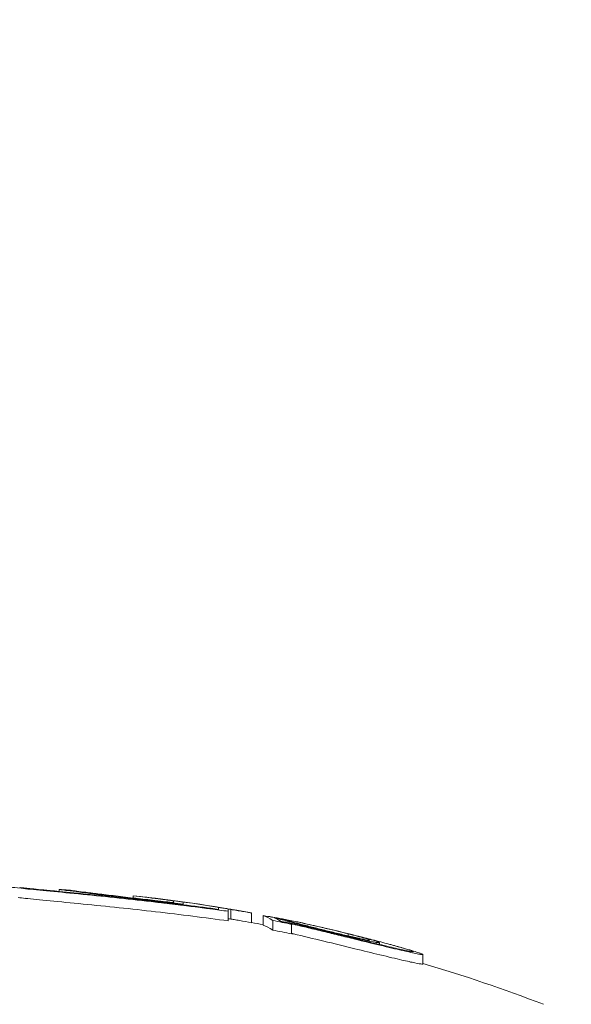
# Model space of a CAD drawing. Units: millimetres. Extents: x -2555 to 7073, y -2490 to 3746.
# Drawn here: x 1576 to 1588, y 1033 to 1053 of the extents above; entities that cross this region are included whole.
import ezdxf

# ---------------------------------------------------------------- set-up
doc = ezdxf.new("R2010")
doc.units = ezdxf.units.MM
doc.header["$LTSCALE"] = 0.2
doc.header["$MEASUREMENT"] = 0
doc.header["$PDMODE"] = 1
doc.layers.add('HAGS-Dim Plan', color=7, linetype='Continuous', lineweight=100)
doc.layers.add('HAGS-Plan', color=7, linetype='Continuous')
doc.styles.get("Standard").update_dxf_attribs({"font": 'g13f12d.shx', "height": 300})
doc.dimstyles.new('HAGS - Dim Plan', dxfattribs={"dimtxt": 300, "dimasz": 200, "dimexe": 0.18, "dimexo": 0.0625, "dimgap": 150, "dimtad": 0, "dimlfac": 0.001, "dimrnd": 0.05, "dimzin": 1, "dimdsep": 46, "dimtxsty": 'Standard', "dimblk": 'HAGS - Dim Plan arrow', "dimcen": 0.1, "dimse1": 1, "dimse2": 1, "dimclrd": 1, "dimadec": 0, "dimazin": 0, "dimtfac": 1, "dimtofl": 0, "dimtmove": 0, "dimatfit": 3, "dimfxl": 1, "dimtolj": 1, "dimtzin": 0, "dimarcsym": 0})

# ---------------------------------------------------------------- blocks, each defined once
blk = doc.blocks.new('HAGS - Dim Plan arrow')
at = {"color": 1, "lineweight": 0}
blk.add_lwpolyline([(0, 0, 0, 0.35, 0), (-1, 0, 0.015, 0.015, 0)], format="xyseb", dxfattribs=at)
blk = doc.blocks.new('*D17')
at = {"layer": 'Defpoints', "color": 0, "transparency": 16777216}
for p in [(-720.154, 2553.193), (-720.154, -1556.807), (6876.28, -1556.807)]:
    blk.add_point(p, dxfattribs=at)
at = {"layer": 'HAGS-Dim Plan', "color": 1, "lineweight": -2, "transparency": 16777216}
for p, q in [((6876.28, 2353.193), (6876.28, 1088.629)), ((6876.28, -1356.807), (6876.28, -92.244))]:
    blk.add_line(p, q, dxfattribs=at)
at = {"layer": 'HAGS-Dim Plan', "color": 1, "lineweight": -2, "transparency": 16777216, "xscale": 200, "yscale": 200, "zscale": 200}
for p, rotation in [((6876.28, 2553.193), 90), ((6876.28, -1556.807), 270)]:
    blk.add_blockref('HAGS - Dim Plan arrow', p, dxfattribs=dict(at, rotation=rotation))
at = {"layer": 'HAGS-Dim Plan', "color": 0, "transparency": 16777216, "insert": (6876.28, 498.193), "char_height": 300, "attachment_point": 5, "rotation": 90}
blk.add_mtext('\\A1;4.10m', dxfattribs=at)
blk = doc.blocks.new('*D18')
at = {"layer": 'Defpoints', "color": 0, "transparency": 16777216}
for p in [(0, 1059, 2925.119), (0, -59, 2925.119), (6262.952, -59)]:
    blk.add_point(p, dxfattribs=at)
at = {"layer": 'HAGS-Dim Plan', "color": 1, "lineweight": -2, "transparency": 16777216}
for p, q in [((6262.952, 1259), (6262.952, 1459)), ((6262.952, -259), (6262.952, -459))]:
    blk.add_line(p, q, dxfattribs=at)
at = {"layer": 'HAGS-Dim Plan', "color": 1, "lineweight": -2, "transparency": 16777216, "xscale": 200, "yscale": 200, "zscale": 200}
for p, rotation in [((6262.952, 1059), 270), ((6262.952, -59), 90)]:
    blk.add_blockref('HAGS - Dim Plan arrow', p, dxfattribs=dict(at, rotation=rotation))
at = {"layer": 'HAGS-Dim Plan', "color": 0, "transparency": 16777216, "insert": (6262.952, 500), "char_height": 300, "attachment_point": 5, "rotation": 90}
blk.add_mtext('\\A1;1.10m', dxfattribs=at)
blk = doc.blocks.new('*D19')
at = {"layer": 'Defpoints', "color": 0, "transparency": 16777216}
for p in [(5014.975, 3549.465), (-2555, 1000), (5014.975, 992.85)]:
    blk.add_point(p, dxfattribs=at)
at = {"layer": 'HAGS-Dim Plan', "color": 1, "lineweight": -2, "transparency": 16777216}
for p, q in [((-2355, 3549.465), (624.551, 3549.465)), ((4814.975, 3549.465), (1835.424, 3549.465))]:
    blk.add_line(p, q, dxfattribs=at)
at = {"layer": 'HAGS-Dim Plan', "color": 1, "lineweight": -2, "transparency": 16777216, "xscale": 200, "yscale": 200, "zscale": 200, "rotation": 180}
blk.add_blockref('HAGS - Dim Plan arrow', (-2555, 3549.465), dxfattribs=at)
at = {"layer": 'HAGS-Dim Plan', "color": 1, "lineweight": -2, "transparency": 16777216, "xscale": 200, "yscale": 200, "zscale": 200}
blk.add_blockref('HAGS - Dim Plan arrow', (5014.975, 3549.465), dxfattribs=at)
at = {"layer": 'HAGS-Dim Plan', "color": 0, "transparency": 16777216, "insert": (1229.987, 3549.465), "char_height": 300, "attachment_point": 5}
blk.add_mtext('\\A1;7.55m', dxfattribs=at)
blk = doc.blocks.new('*D20')
at = {"layer": 'Defpoints', "color": 0, "transparency": 16777216}
for p in [(-1059, 3008.832), (-1059, 1000, 2925.119), (3113.173, 990, 136.305)]:
    blk.add_point(p, dxfattribs=at)
at = {"layer": 'HAGS-Dim Plan', "color": 1, "lineweight": -2, "transparency": 16777216}
for p, q in [((-859, 3008.832), (436.65, 3008.832)), ((2913.173, 3008.832), (1617.523, 3008.832))]:
    blk.add_line(p, q, dxfattribs=at)
at = {"layer": 'HAGS-Dim Plan', "color": 1, "lineweight": -2, "transparency": 16777216, "xscale": 200, "yscale": 200, "zscale": 200, "rotation": 180}
blk.add_blockref('HAGS - Dim Plan arrow', (-1059, 3008.832), dxfattribs=at)
at = {"layer": 'HAGS-Dim Plan', "color": 1, "lineweight": -2, "transparency": 16777216, "xscale": 200, "yscale": 200, "zscale": 200}
blk.add_blockref('HAGS - Dim Plan arrow', (3113.173, 3008.832), dxfattribs=at)
at = {"layer": 'HAGS-Dim Plan', "color": 0, "transparency": 16777216, "insert": (1027.086, 3008.832), "char_height": 300, "attachment_point": 5}
blk.add_mtext('\\A1;4.15m', dxfattribs=at)

msp = doc.modelspace()

# ---------------------------------------------------------------- linework, layer by layer
at = {"layer": 'HAGS-Plan', "lineweight": 0}
for p, q in [((1577.088, 1034.993), (1577.088, 1035.035)), ((1577.088, 1034.98), (1577.088, 1034.98)), ((1578.627, 1034.901), (1578.627, 1034.904)), ((1578.627, 1034.857), (1578.627, 1034.901)), ((1578.827, 1034.881), (1578.827, 1034.881)), ((1579.665, 1034.717), (1579.665, 1034.766)), ((1579.665, 1034.717), (1579.665, 1034.728)), ((1579.67, 1034.716), (1579.67, 1034.767)), ((1580.404, 1034.62), (1580.404, 1034.656)), ((1580.406, 1034.655), (1580.406, 1034.62)), ((1580.606, 1034.622), (1580.606, 1034.58)), ((1580.606, 1034.38), (1580.606, 1034.58)), ((1580.658, 1034.418), (1580.658, 1034.618)), ((1580.889, 1034.582), (1580.889, 1034.582)), ((1581.089, 1034.547), (1581.089, 1034.543)), ((1581.089, 1034.343), (1581.089, 1034.543)), ((1581.332, 1034.292), (1581.332, 1034.492)), ((1581.53, 1034.189), (1581.53, 1034.389)), ((1581.636, 1034.407), (1581.636, 1034.428)), ((1581.921, 1034.11), (1581.921, 1034.31)), ((1583.101, 1034.069), (1583.101, 1034.111)), ((1583.679, 1033.906), (1583.679, 1033.931)), ((1583.752, 1033.889), (1583.752, 1033.926)), ((1583.752, 1033.875), (1583.752, 1033.875)), ((1584.653, 1033.481), (1584.653, 1033.681))]:
    msp.add_line(p, q, dxfattribs=at)
for centre, radius, start, end in [((1574.98, 1001.1), 34, 86.1086, 86.4463), ((1574.98, 1001.1), 34, 79.6491, 83.8427), ((1574.98, 1001.1), 33.999, 79.9913, 83.5035), ((1574.98, 1000.9), 34, 79.2328, 79.6491), ((1574.98, 1001.1), 33.991, 78.4386, 79.23), ((1574.98, 1001.1), 33.927, 78.1957, 78.8693), ((1574.98, 1001.1), 33.986, 78.706, 78.8345), ((1574.98, 1001.1), 33.94, 78.5227, 78.5733), ((1574.98, 1001.1), 34, 77.3271, 78.0005), ((1574.98, 1000.9), 33.927, 78.1957, 78.8693), ((1574.98, 1001.1), 34, 74.1862, 74.7093), ((1574.98, 1000.9), 34, 69.0098, 73.4712)]:
    msp.add_arc(centre, radius, start, end, dxfattribs=at)
at = {"layer": 'HAGS-Plan', "lineweight": 0, "extrusion": (0, 0, -1)}
for centre, major_axis, ratio, start_param, end_param in [((1578.057, 1034.906), (-1.782, 0.169), 0.002003, -0.864704, -0.34084), ((1579.342, 1034.728), (-2.254, 0.307), 0.001158, -0.000172, 0.015263), ((1579.397, 1034.72), (-2.31, 0.314), 0.001144, 0.015114, 0.352867), ((1579.412, 1034.733), (-2.125, 0.289), 0.001063, 0.016497, 0.354467), ((1578.598, 1034.627), (-2.328, 0.249), 0.000305, 0.319435, 0.319439), ((1579.465, 1001.1), (0, 33.703), 0.000003, -0.04933, -0.022966), ((1579.665, 1001.1), (0, 33.676), 0.000003, -0.052981, -0.023533), ((1585.793, 1029.509), (-10.365, 4.118), 0.31779, 1.073497, 1.078715)]:
    msp.add_ellipse(centre, major_axis=major_axis, ratio=ratio, start_param=start_param, end_param=end_param, dxfattribs=at)
at = {"layer": 'HAGS-Plan', "lineweight": 0}
for centre, major_axis, ratio, start_param, end_param in [((1578.134, 1034.885), (-2.044, 0.196), 0.003111, 0.547204, 1.300789), ((1578.144, 1034.896), (-1.855, 0.178), 0.003136, 0.548952, 1.300338), ((1578.634, 1034.335), (-4.231, 0.465), 0.132561, -1.683951, -1.601883), ((1580.875, 1034.567), (-0.654, 0.115), 0.025385, -1.588482, -1.227138), ((1581.109, 1001.1), (0, 33.432), 0.136085, -0.092562, -0.048976), ((1581.308, 1001.1), (0, 33.395), 0.136085, -0.087423, -0.055909), ((1581.109, 1000.9), (0, 33.432), 0.136085, -0.092562, -0.048976)]:
    msp.add_ellipse(centre, major_axis=major_axis, ratio=ratio, start_param=start_param, end_param=end_param, dxfattribs=at)
for points, knots in [([(1576.07, 1035.083), (1576.072, 1035.082), (1576.089, 1035.081), (1576.121, 1035.077), (1576.171, 1035.072), (1576.261, 1035.062), (1576.388, 1035.049)], [-0.0487134, -0.0487134, -0.0487134, -0.0487134, 0, 0, 0, 0.074576, 0.074576, 0.074576, 0.074576]), ([(1576.27, 1035.076), (1576.272, 1035.075), (1576.287, 1035.074), (1576.317, 1035.071), (1576.362, 1035.066), (1576.445, 1035.057), (1576.561, 1035.045)], [1.3681315, 1.3681315, 1.3681315, 1.3681315, 1.4127229, 1.4127229, 1.4127229, 1.4812833, 1.4812833, 1.4812833, 1.4812833]), ([(1577.23, 1035.016), (1577.279, 1035.009), (1577.352, 1035), (1577.547, 1034.975), (1577.663, 1034.96), (1577.89, 1034.933), (1578.027, 1034.916), (1578.336, 1034.879), (1578.494, 1034.861), (1578.657, 1034.842)], [-0.1884312, -0.1884312, -0.1884312, -0.1884312, -0.1479382, -0.1479382, -0.1015326, -0.1015326, -0.0495188, -0.0495188, 0, 0, 0, 0]), ([(1577.42, 1035.004), (1577.463, 1034.998), (1577.527, 1034.99), (1577.699, 1034.968), (1577.802, 1034.955), (1578.003, 1034.931), (1578.123, 1034.916), (1578.397, 1034.884), (1578.537, 1034.867), (1578.681, 1034.85)], [-0.1664437, -0.1664437, -0.1664437, -0.1664437, -0.1307371, -0.1307371, -0.089801, -0.089801, -0.0438264, -0.0438264, 0, 0, 0, 0]), ([(1577.588, 1034.931), (1577.831, 1034.907), (1578.081, 1034.882), (1578.588, 1034.828), (1578.843, 1034.8), (1579.096, 1034.771)], [-0.1537628, -0.1537628, -0.1537628, -0.1537628, -0.0769076, -0.0769076, 0, 0, 0, 0]), ([(1577.648, 1034.938), (1577.878, 1034.916), (1578.113, 1034.892), (1578.593, 1034.841), (1578.833, 1034.814), (1579.072, 1034.787)], [-0.1452241, -0.1452241, -0.1452241, -0.1452241, -0.0726108, -0.0726108, 0, 0, 0, 0]), ([(1576.388, 1034.849), (1576.522, 1034.835), (1576.697, 1034.818), (1577.107, 1034.778), (1577.34, 1034.755), (1577.588, 1034.731)], [-0.1567253, -0.1567253, -0.1567253, -0.1567253, -0.0784178, -0.0784178, 0, 0, 0, 0]), ([(1577.588, 1034.731), (1577.832, 1034.707), (1578.082, 1034.682), (1578.336, 1034.655), (1578.59, 1034.628), (1578.843, 1034.6), (1579.096, 1034.571)], [0, 0, 0, 0, 0.000767945, 0.000767945, 0.000767945, 0.00153589, 0.00153589, 0.00153589, 0.00153589]), ([(1579.15, 1034.84), (1579.063, 1034.851), (1578.976, 1034.861), (1578.889, 1034.871), (1578.803, 1034.881), (1578.715, 1034.891), (1578.627, 1034.901)], [-0.0261129, -0.0261129, -0.0261129, -0.0261129, 0, 0, 0, 0.02610885, 0.02610885, 0.02610885, 0.02610885]), ([(1578.657, 1034.842), (1578.829, 1034.822), (1579.007, 1034.802), (1579.367, 1034.761), (1579.532, 1034.743), (1579.665, 1034.728)], [-0.08749229, -0.08749229, -0.08749229, -0.08749229, -0.04623264, -0.04623264, 0, 0, 0, 0]), ([(1578.681, 1034.85), (1578.814, 1034.835), (1578.949, 1034.82), (1579.252, 1034.785), (1579.382, 1034.771), (1579.465, 1034.762)], [-0.0493257, -0.0493257, -0.0493257, -0.0493257, -0.0278358, -0.0278358, 0, 0, 0, 0]), ([(1579.072, 1034.787), (1579.302, 1034.761), (1579.529, 1034.734), (1579.976, 1034.678), (1580.193, 1034.649), (1580.406, 1034.62)], [-0.140166, -0.140166, -0.140166, -0.140166, -0.0700829, -0.0700829, 0, 0, 0, 0]), ([(1579.096, 1034.771), (1579.126, 1034.768), (1579.157, 1034.764), (1579.19, 1034.76), (1579.206, 1034.759), (1579.223, 1034.757), (1579.24, 1034.755), (1579.249, 1034.754), (1579.257, 1034.753), (1579.266, 1034.752), (1579.275, 1034.751), (1579.286, 1034.749), (1579.293, 1034.749), (1579.32, 1034.745), (1579.351, 1034.742), (1579.383, 1034.738), (1579.399, 1034.736), (1579.416, 1034.734), (1579.433, 1034.732), (1579.442, 1034.731), (1579.451, 1034.73), (1579.46, 1034.729), (1579.464, 1034.728), (1579.468, 1034.728), (1579.473, 1034.727), (1579.478, 1034.727), (1579.484, 1034.726), (1579.487, 1034.726), (1579.505, 1034.723), (1579.53, 1034.72), (1579.562, 1034.717), (1579.578, 1034.715), (1579.595, 1034.712), (1579.615, 1034.71), (1579.625, 1034.709), (1579.635, 1034.708), (1579.645, 1034.706), (1579.656, 1034.705), (1579.669, 1034.703), (1579.679, 1034.702), (1579.718, 1034.697), (1579.754, 1034.693), (1579.786, 1034.689), (1579.802, 1034.687), (1579.816, 1034.685), (1579.83, 1034.683), (1579.837, 1034.682), (1579.844, 1034.682), (1579.85, 1034.681), (1579.856, 1034.68), (1579.86, 1034.68), (1579.868, 1034.678), (1579.938, 1034.67), (1580.004, 1034.661), (1580.066, 1034.653), (1580.097, 1034.649), (1580.127, 1034.645), (1580.156, 1034.641), (1580.171, 1034.639), (1580.185, 1034.637), (1580.2, 1034.635), (1580.214, 1034.634), (1580.226, 1034.632), (1580.241, 1034.63), (1580.366, 1034.613), (1580.488, 1034.596), (1580.606, 1034.58)], [0, 0, 0, 0, 0.0625, 0.0625, 0.0625, 0.09375, 0.09375, 0.09375, 0.109375, 0.109375, 0.109375, 0.125, 0.125, 0.125, 0.1875, 0.1875, 0.1875, 0.21875, 0.21875, 0.21875, 0.234375, 0.234375, 0.234375, 0.242188, 0.242188, 0.242188, 0.25, 0.25, 0.25, 0.3125, 0.3125, 0.3125, 0.34375, 0.34375, 0.34375, 0.359375, 0.359375, 0.359375, 0.375, 0.375, 0.375, 0.4375, 0.4375, 0.4375, 0.46875, 0.46875, 0.46875, 0.484375, 0.484375, 0.484375, 0.5, 0.5, 0.5, 0.625, 0.625, 0.625, 0.6875, 0.6875, 0.6875, 0.71875, 0.71875, 0.71875, 0.75, 0.75, 0.75, 1, 1, 1, 1]), ([(1579.335, 1034.816), (1579.306, 1034.82), (1579.275, 1034.824), (1579.213, 1034.832), (1579.182, 1034.836), (1579.15, 1034.84)], [-0.01919487, -0.01919487, -0.01919487, -0.01919487, -0.00959742, -0.00959742, 0, 0, 0, 0]), ([(1579.408, 1034.809), (1579.37, 1034.814), (1579.331, 1034.819), (1579.253, 1034.829), (1579.213, 1034.834), (1579.173, 1034.839)], [-0.02436415, -0.02436415, -0.02436415, -0.02436415, -0.01218206, -0.01218206, 0, 0, 0, 0]), ([(1579.465, 1034.794), (1579.47, 1034.794), (1579.472, 1034.794), (1579.469, 1034.795), (1579.466, 1034.796), (1579.459, 1034.797), (1579.449, 1034.799), (1579.438, 1034.801), (1579.424, 1034.803), (1579.406, 1034.806), (1579.389, 1034.808), (1579.369, 1034.811), (1579.347, 1034.814), (1579.343, 1034.815), (1579.339, 1034.815), (1579.335, 1034.816)], [0, 0, 0, 0, 0.238669, 0.238669, 0.238669, 0.477954, 0.477954, 0.477954, 0.717985, 0.717985, 0.717985, 0.959837, 0.959837, 0.959837, 1, 1, 1, 1]), ([(1579.665, 1034.766), (1579.673, 1034.766), (1579.672, 1034.768), (1579.664, 1034.77), (1579.656, 1034.772), (1579.64, 1034.775), (1579.617, 1034.778), (1579.594, 1034.782), (1579.564, 1034.787), (1579.529, 1034.792), (1579.494, 1034.797), (1579.452, 1034.803), (1579.408, 1034.809)], [0, 0, 0, 0, 0.248067, 0.248067, 0.248067, 0.49584, 0.49584, 0.49584, 0.74384, 0.74384, 0.74384, 1, 1, 1, 1]), ([(1579.096, 1034.571), (1579.358, 1034.541), (1579.615, 1034.511), (1580.121, 1034.446), (1580.367, 1034.413), (1580.606, 1034.38)], [-0.1593848, -0.1593848, -0.1593848, -0.1593848, -0.0796915, -0.0796915, 0, 0, 0, 0]), ([(1580.492, 1034.647), (1580.458, 1034.652), (1580.432, 1034.655), (1580.418, 1034.657), (1580.406, 1034.657), (1580.402, 1034.657), (1580.406, 1034.655)], [0, 0, 0, 0, 0.543324, 0.543324, 0.543324, 1, 1, 1, 1]), ([(1580.657, 1034.621), (1580.617, 1034.628), (1580.58, 1034.634), (1580.549, 1034.639), (1580.528, 1034.642), (1580.509, 1034.645), (1580.492, 1034.647)], [0, 0, 0, 0, 0.604409, 0.604409, 0.604409, 1, 1, 1, 1]), ([(1580.658, 1034.618), (1580.636, 1034.621), (1580.62, 1034.623), (1580.612, 1034.624), (1580.605, 1034.624), (1580.603, 1034.624), (1580.606, 1034.622)], [0, 0, 0, 0, 0.549872, 0.549872, 0.549872, 1, 1, 1, 1]), ([(1580.729, 1034.607), (1580.715, 1034.609), (1580.702, 1034.611), (1580.675, 1034.616), (1580.665, 1034.617), (1580.658, 1034.618)], [-0.005827272, -0.005827272, -0.005827272, -0.005827272, -0.003250981, -0.003250981, 0, 0, 0, 0]), ([(1581.089, 1034.543), (1581.009, 1034.558), (1580.925, 1034.573), (1580.844, 1034.587), (1580.805, 1034.594), (1580.767, 1034.601), (1580.729, 1034.607)], [0, 0, 0, 0, 0.675323, 0.675323, 0.675323, 1, 1, 1, 1]), ([(1580.658, 1034.418), (1580.636, 1034.421), (1580.62, 1034.423), (1580.612, 1034.424), (1580.609, 1034.424), (1580.607, 1034.424), (1580.606, 1034.424)], [0, 0, 0, 0, 0.0001314096, 0.0001314096, 0.0001314096, 0.0001785328, 0.0001785328, 0.0001785328, 0.0001785328]), ([(1580.729, 1034.407), (1580.715, 1034.409), (1580.702, 1034.411), (1580.675, 1034.416), (1580.665, 1034.417), (1580.658, 1034.418)], [-0.00582682, -0.00582682, -0.00582682, -0.00582682, -0.003250776, -0.003250776, 0, 0, 0, 0]), ([(1581.089, 1034.343), (1581.008, 1034.358), (1580.925, 1034.373), (1580.844, 1034.387), (1580.805, 1034.394), (1580.767, 1034.401), (1580.729, 1034.407)], [0, 0, 0, 0, 0.000250449, 0.000250449, 0.000250449, 0.0003713184, 0.0003713184, 0.0003713184, 0.0003713184]), ([(1581.426, 1034.474), (1581.451, 1034.472), (1581.486, 1034.467), (1581.586, 1034.45), (1581.654, 1034.437), (1581.811, 1034.407), (1581.901, 1034.388), (1581.998, 1034.368)], [-0.09758351, -0.09758351, -0.09758351, -0.09758351, -0.06875512, -0.06875512, -0.03450884, -0.03450884, 0, 0, 0, 0]), ([(1581.636, 1034.428), (1581.667, 1034.419), (1581.709, 1034.407), (1581.81, 1034.379), (1581.87, 1034.363), (1582.007, 1034.327), (1582.083, 1034.307), (1582.249, 1034.265), (1582.338, 1034.242), (1582.431, 1034.218)], [-0.1272774, -0.1272774, -0.1272774, -0.1272774, -0.0954275, -0.0954275, -0.0635259, -0.0635259, -0.031913, -0.031913, 0, 0, 0, 0]), ([(1582.027, 1034.306), (1581.999, 1034.313), (1581.969, 1034.319), (1581.94, 1034.325), (1581.915, 1034.33), (1581.89, 1034.335), (1581.866, 1034.34), (1581.862, 1034.341), (1581.857, 1034.342), (1581.854, 1034.342), (1581.826, 1034.347), (1581.8, 1034.352), (1581.778, 1034.355), (1581.761, 1034.358), (1581.746, 1034.36), (1581.734, 1034.361)], [0, 0, 0, 0, 0.268583, 0.268583, 0.268583, 0.5, 0.5, 0.5, 0.538362, 0.538362, 0.538362, 0.805831, 0.805831, 0.805831, 1, 1, 1, 1]), ([(1581.793, 1034.401), (1581.812, 1034.395), (1581.844, 1034.386), (1581.929, 1034.362), (1581.982, 1034.347), (1582.091, 1034.319), (1582.159, 1034.3), (1582.338, 1034.254), (1582.426, 1034.232), (1582.517, 1034.209)], [-0.1783649, -0.1783649, -0.1783649, -0.1783649, -0.1248897, -0.1248897, -0.0709914, -0.0709914, -0.0315269, -0.0315269, 0, 0, 0, 0]), ([(1581.961, 1034.309), (1581.955, 1034.31), (1581.948, 1034.311), (1581.935, 1034.314), (1581.928, 1034.316), (1581.914, 1034.318), (1581.908, 1034.319), (1581.898, 1034.32), (1581.894, 1034.321), (1581.888, 1034.321), (1581.887, 1034.321), (1581.887, 1034.32), (1581.889, 1034.319), (1581.895, 1034.317), (1581.9, 1034.315), (1581.909, 1034.313), (1581.915, 1034.311), (1581.921, 1034.31)], [-0.01194885, -0.01194885, -0.01194885, -0.01194885, -0.00927343, -0.00927343, -0.00722136, -0.00722136, -0.00588244, -0.00588244, -0.00495978, -0.00495978, -0.00417066, -0.00417066, -0.00323744, -0.00323744, -0.00183945, -0.00183945, 0, 0, 0, 0]), ([(1581.961, 1034.309), (1582.06, 1034.285), (1582.161, 1034.262), (1582.266, 1034.237), (1582.318, 1034.224), (1582.371, 1034.212), (1582.425, 1034.199), (1582.452, 1034.192), (1582.479, 1034.186), (1582.507, 1034.179), (1582.534, 1034.172), (1582.563, 1034.165), (1582.589, 1034.159), (1582.641, 1034.147), (1582.694, 1034.134), (1582.748, 1034.121), (1582.774, 1034.114), (1582.801, 1034.108), (1582.828, 1034.101), (1582.855, 1034.094), (1582.884, 1034.088), (1582.91, 1034.081), (1583.016, 1034.055), (1583.124, 1034.028), (1583.236, 1034.001)], [0, 0, 0, 0, 0.25, 0.25, 0.25, 0.375, 0.375, 0.375, 0.4375, 0.4375, 0.4375, 0.5, 0.5, 0.5, 0.625, 0.625, 0.625, 0.6875, 0.6875, 0.6875, 0.75, 0.75, 0.75, 1, 1, 1, 1]), ([(1582.049, 1034.357), (1582.221, 1034.32), (1582.395, 1034.282), (1582.746, 1034.199), (1582.923, 1034.156), (1583.101, 1034.111)], [-0.1233459, -0.1233459, -0.1233459, -0.1233459, -0.0617744, -0.0617744, 0, 0, 0, 0]), ([(1581.961, 1034.109), (1581.955, 1034.11), (1581.948, 1034.111), (1581.936, 1034.114), (1581.928, 1034.115), (1581.921, 1034.117)], [-0.011948786, -0.011948786, -0.011948786, -0.011948786, -0.009273386, -0.009273386, -0.007328033, -0.007328033, -0.007328033, -0.007328033]), ([(1581.961, 1034.109), (1582.166, 1034.061), (1582.375, 1034.011), (1582.804, 1033.907), (1583.019, 1033.855), (1583.236, 1033.801)], [-0.133936, -0.133936, -0.133936, -0.133936, -0.0669654, -0.0669654, 0, 0, 0, 0]), ([(1582.431, 1034.218), (1582.536, 1034.192), (1582.651, 1034.163), (1582.882, 1034.108), (1583, 1034.08), (1583.225, 1034.028), (1583.334, 1034.004), (1583.525, 1033.962), (1583.611, 1033.944), (1583.679, 1033.931)], [-0.1424587, -0.1424587, -0.1424587, -0.1424587, -0.1068668, -0.1068668, -0.0712664, -0.0712664, -0.0356349, -0.0356349, 0, 0, 0, 0]), ([(1582.517, 1034.209), (1582.602, 1034.187), (1582.694, 1034.165), (1582.786, 1034.143), (1582.878, 1034.12), (1582.973, 1034.098), (1583.063, 1034.077), (1583.152, 1034.057), (1583.239, 1034.037), (1583.316, 1034.02), (1583.387, 1034.005), (1583.451, 1033.991), (1583.503, 1033.981)], [0, 0, 0, 0, 0.254578, 0.254578, 0.254578, 0.509356, 0.509356, 0.509356, 0.763764, 0.763764, 0.763764, 1, 1, 1, 1]), ([(1583.503, 1033.981), (1583.531, 1033.977), (1583.547, 1033.976), (1583.551, 1033.978), (1583.556, 1033.979), (1583.548, 1033.984), (1583.528, 1033.991), (1583.509, 1033.999), (1583.477, 1034.009), (1583.436, 1034.021), (1583.395, 1034.033), (1583.343, 1034.047), (1583.284, 1034.063), (1583.228, 1034.078), (1583.166, 1034.094), (1583.101, 1034.111)], [0, 0, 0, 0, 0.199976, 0.199976, 0.199976, 0.40011, 0.40011, 0.40011, 0.600998, 0.600998, 0.600998, 0.806072, 0.806072, 0.806072, 1, 1, 1, 1]), ([(1583.679, 1033.931), (1583.717, 1033.925), (1583.741, 1033.922), (1583.749, 1033.924), (1583.757, 1033.925), (1583.75, 1033.931), (1583.727, 1033.94), (1583.705, 1033.949), (1583.666, 1033.961), (1583.616, 1033.976), (1583.564, 1033.992), (1583.499, 1034.01), (1583.424, 1034.03), (1583.351, 1034.05), (1583.268, 1034.072), (1583.181, 1034.094)], [0, 0, 0, 0, 0.199024, 0.199024, 0.199024, 0.397646, 0.397646, 0.397646, 0.59682, 0.59682, 0.59682, 0.800158, 0.800158, 0.800158, 1, 1, 1, 1]), ([(1583.227, 1034.016), (1583.383, 1033.978), (1583.539, 1033.94), (1583.84, 1033.868), (1583.975, 1033.836), (1584.085, 1033.81)], [-0.08638694, -0.08638694, -0.08638694, -0.08638694, -0.04477651, -0.04477651, 0, 0, 0, 0]), ([(1583.236, 1034.001), (1583.414, 1033.957), (1583.592, 1033.913), (1583.936, 1033.831), (1584.091, 1033.794), (1584.217, 1033.765)], [-0.09945335, -0.09945335, -0.09945335, -0.09945335, -0.05144293, -0.05144293, 0, 0, 0, 0]), ([(1583.947, 1033.896), (1583.837, 1033.926), (1583.721, 1033.957), (1583.495, 1034.015), (1583.385, 1034.043), (1583.272, 1034.07)], [-0.08855246, -0.08855246, -0.08855246, -0.08855246, -0.04436867, -0.04436867, -0.00534458, -0.00534458, -0.00534458, -0.00534458]), ([(1584.097, 1033.855), (1584.073, 1033.862), (1584.048, 1033.868), (1583.998, 1033.882), (1583.972, 1033.889), (1583.947, 1033.896)], [-0.02063361, -0.02063361, -0.02063361, -0.02063361, -0.01031841, -0.01031841, -0.00000596, -0.00000596, -0.00000596, -0.00000596]), ([(1583.236, 1033.801), (1583.414, 1033.757), (1583.594, 1033.713), (1583.936, 1033.631), (1584.09, 1033.594), (1584.217, 1033.565)], [-0.1002749, -0.1002749, -0.1002749, -0.1002749, -0.051564, -0.051564, 0, 0, 0, 0]), ([(1584.085, 1033.81), (1584.142, 1033.797), (1584.193, 1033.786), (1584.284, 1033.766), (1584.322, 1033.758), (1584.386, 1033.746), (1584.41, 1033.742), (1584.444, 1033.737), (1584.453, 1033.737), (1584.453, 1033.74)], [-0.09115772, -0.09115772, -0.09115772, -0.09115772, -0.06834189, -0.06834189, -0.04552453, -0.04552453, -0.02286079, -0.02286079, 0, 0, 0, 0]), ([(1584.453, 1033.74), (1584.454, 1033.742), (1584.446, 1033.746), (1584.416, 1033.758), (1584.393, 1033.766), (1584.331, 1033.786), (1584.293, 1033.798), (1584.204, 1033.824), (1584.153, 1033.839), (1584.097, 1033.855)], [-0.09312342, -0.09312342, -0.09312342, -0.09312342, -0.06984855, -0.06984855, -0.04649687, -0.04649687, -0.02333407, -0.02333407, 0, 0, 0, 0]), ([(1584.217, 1033.765), (1584.284, 1033.749), (1584.345, 1033.736), (1584.452, 1033.712), (1584.498, 1033.703), (1584.573, 1033.688), (1584.603, 1033.683), (1584.642, 1033.678), (1584.652, 1033.678), (1584.653, 1033.681)], [-0.1079291, -0.1079291, -0.1079291, -0.1079291, -0.0809134, -0.0809134, -0.0538966, -0.0538966, -0.0270655, -0.0270655, 0, 0, 0, 0]), ([(1584.653, 1033.681), (1584.654, 1033.683), (1584.645, 1033.688), (1584.61, 1033.702), (1584.584, 1033.711), (1584.514, 1033.734), (1584.47, 1033.748), (1584.368, 1033.778), (1584.31, 1033.795), (1584.246, 1033.813)], [-0.107831, -0.107831, -0.107831, -0.107831, -0.080865, -0.080865, -0.0538321, -0.0538321, -0.0270353, -0.0270353, 0, 0, 0, 0]), ([(1584.217, 1033.565), (1584.323, 1033.54), (1584.414, 1033.52), (1584.484, 1033.506), (1584.554, 1033.491), (1584.605, 1033.482), (1584.631, 1033.48), (1584.645, 1033.478), (1584.653, 1033.479), (1584.653, 1033.481)], [-0.1079314, -0.1079314, -0.1079314, -0.1079314, -0.065165, -0.065165, -0.065165, -0.0226075, -0.0226075, -0.0226075, 0, 0, 0, 0])]:
    msp.add_open_spline(points, degree=3, knots=knots, dxfattribs=at)
for points in [[(1577.088, 1034.995), (1577.023, 1035.001), (1576.96, 1035.008), (1576.9, 1035.013)], [(1576.239, 1034.865), (1576.282, 1034.86), (1576.331, 1034.855), (1576.388, 1034.849)], [(1582.027, 1034.306), (1582.416, 1034.215), (1582.816, 1034.119), (1583.227, 1034.016)], [(1582.439, 1034.272), (1582.684, 1034.217), (1582.931, 1034.157), (1583.181, 1034.094)], [(1584.653, 1033.481), (1584.653, 1033.481), (1584.653, 1033.481), (1584.653, 1033.481)]]:
    msp.add_open_spline(points, degree=3, dxfattribs=at)

# ---------------------------------------------------------------- dimensions: what is measured, and where the dimension line sits
at = {"layer": 'HAGS-Dim Plan'}
for base, p1, p2, picture, middle in [((5014.975, 3549.465), (-2555, 1000), (5014.975, 992.85), '*D19', (1229.987, 3549.465)), ((-1059, 3008.832), (3113.173, 990, 136.305), (-1059, 1000, 2925.119), '*D20', (1027.086, 3008.832))]:
    dim = msp.add_linear_dim(base=base, p1=p1, p2=p2, dimstyle='HAGS - Dim Plan', override={"dimpost": 'm'}, dxfattribs=at)
    dim.commit()
    dim.dimension.update_dxf_attribs({"geometry": picture, "text_midpoint": middle})
for base, p1, p2, picture, middle in [((6876.28, -1556.807), (-720.154, 2553.193), (-720.154, -1556.807), '*D17', (6876.28, 498.193)), ((6262.952, -59), (0, 1059, 2925.119), (0, -59, 2925.119), '*D18', (6262.952, 500))]:
    dim = msp.add_linear_dim(base=base, p1=p1, p2=p2, angle=90, dimstyle='HAGS - Dim Plan', override={"dimpost": 'm'}, dxfattribs=at)
    dim.commit()
    dim.dimension.update_dxf_attribs({"geometry": picture, "text_midpoint": middle})

doc.saveas('drawing.dxf')
